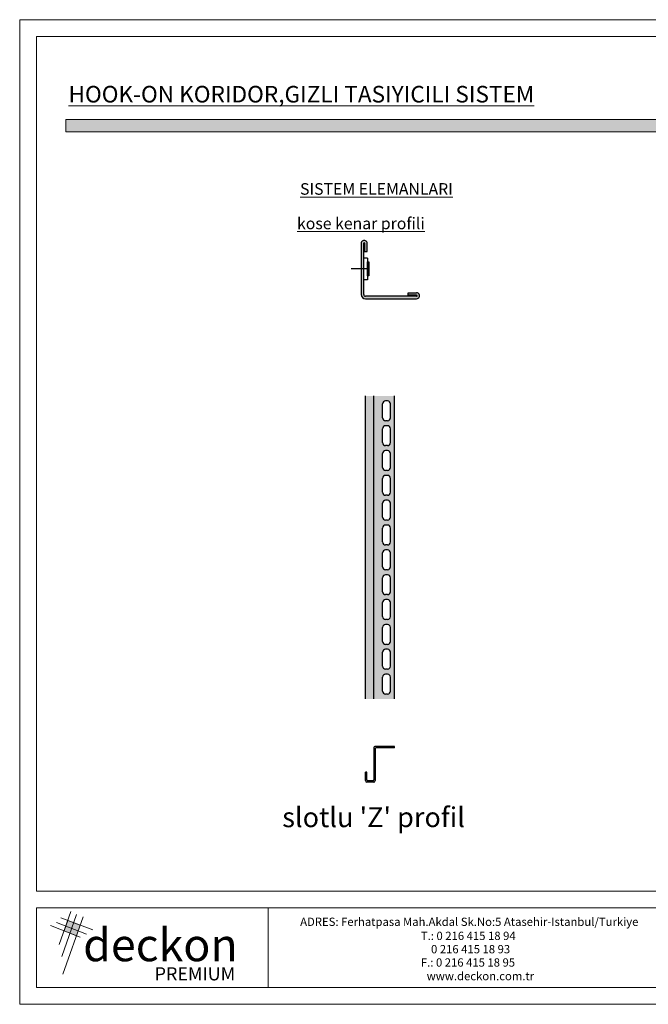
# Model space of a CAD drawing. Units: inches. Extents: x -2785 to 18455, y -40210 to -7520.
# Drawn here: x -2785 to 1008, y -40210 to -34265 of the extents above; entities that cross this region are included whole.
import ezdxf

# ---------------------------------------------------------------- set-up
doc = ezdxf.new("R2010")
doc.units = ezdxf.units.IN
doc.header["$MEASUREMENT"] = 0
doc.layers.get('0').update_dxf_attribs({"lineweight": 9})
for name, color, linetype in [('1b_grid1', 155, 'Continuous'), ('1b_grid2', 252, 'Continuous'), ('1b_grid3', 9, 'Continuous'), ('1d_fastening', 7, 'Continuous')]:
    doc.layers.add(name, color=color, linetype=linetype)
doc.layers.add('Yazı_mahal', color=51, linetype='Continuous', lineweight=15)
doc.styles.add('02', font='arial.ttf', dxfattribs={"height": 10})
doc.styles.get("Standard").update_dxf_attribs({"font": 'arial.ttf'})
doc.styles.add('Style-ENGINEERING', font='ENGINEERING.shx')

# ---------------------------------------------------------------- blocks, each defined once
blk = doc.blocks.new('hook-on z profil')
at = {"layer": '1b_grid3'}
h = blk.add_hatch(color=256, dxfattribs=at)
h.dxf.hatch_style = 1
h.paths.add_polyline_path([(-15393.52, -12371.03), (-15400.26, -12371.03, 0.414214), (-15401.89, -12372.66), (-15401.89, -12404.82, -0.414214), (-15402.6, -12405.53), (-15409.87, -12405.53), (-15409.87, -12407.03), (-15402.02, -12407.03, 0.414214), (-15400.39, -12405.4), (-15400.39, -12373.23, -0.414214), (-15399.68, -12372.53), (-15394.1, -12372.53, -0.414214), (-15393.39, -12373.23), (-15393.39, -12381.03), (-15391.89, -12381.03), (-15391.89, -12372.66, 0.414214)])
h = blk.add_hatch(color=256, dxfattribs=at)
h.dxf.hatch_style = 1
h.paths.add_polyline_path([(-15409.87, -12405.53), (-15413.87, -12405.53), (-15413.87, -12407.03), (-15409.87, -12407.03)])
h.paths.add_polyline_path([(-15413.87, -12405.53), (-15421.14, -12405.53), (-15421.14, -12407.03), (-15413.87, -12407.03)])
at = {"layer": '1b_grid1'}
for p, q in [((-15401.89, -12404.82), (-15401.89, -12372.66)), ((-15400.39, -12405.4), (-15400.39, -12373.23)), ((-15400.26, -12371.03), (-15393.52, -12371.03)), ((-15399.68, -12372.53), (-15394.1, -12372.53)), ((-15393.39, -12373.23), (-15393.39, -12381.03)), ((-15391.89, -12372.66), (-15391.89, -12381.03)), ((-15393.39, -12381.03), (-15391.89, -12381.03)), ((-15421.14, -12405.53), (-15402.6, -12405.53)), ((-15421.14, -12405.53), (-15421.14, -12407.03)), ((-15421.14, -12407.03), (-15402.02, -12407.03))]:
    blk.add_line(p, q, dxfattribs=at)
for centre, radius, start, end in [((-15400.26, -12372.66), 1.63, 90, 180), ((-15399.68, -12373.23), 0.709, 90, 179.99999), ((-15394.1, -12373.23), 0.709, 0.00001, 90), ((-15393.52, -12372.66), 1.63, 0, 90), ((-15402.6, -12404.82), 0.709, 270, 359.99999), ((-15402.02, -12405.4), 1.63, 270, 0)]:
    blk.add_arc(centre, radius, start, end, dxfattribs=at)
blk = doc.blocks.new('L köşebent')
at = {"layer": '1b_grid2'}
for p, q in [((-10147.99, -9173.19), (-10147.99, -9192.45)), ((-10147.07, -9192.45), (-10147.07, -9173.18)), ((-10146.7, -9173.18), (-10146.7, -9176.33)), ((-10145.78, -9176.33), (-10145.78, -9173.18)), ((-10146.7, -9176.33), (-10145.78, -9176.33)), ((-10130.24, -9192.79), (-10130.24, -9191.87)), ((-10130.24, -9191.87), (-10127.09, -9191.87)), ((-10127.1, -9193.16), (-10146.36, -9193.16)), ((-10146.36, -9194.08), (-10127.1, -9194.08)), ((-10127.09, -9192.79), (-10130.24, -9192.79))]:
    blk.add_line(p, q, dxfattribs=at)
for centre, radius, start, end in [((-10146.88, -9173.18), 1.11, 0.1454, 180.1461), ((-10146.88, -9173.18), 0.184, 0.1453, 180.1461), ((-10127.09, -9192.97), 1.11, 269.8539, 89.8546), ((-10146.36, -9192.45), 1.63, 180, 270), ((-10146.36, -9192.45), 0.709, 180, 270), ((-10127.09, -9192.97), 0.184, 269.8539, 89.8547)]:
    blk.add_arc(centre, radius, start, end, dxfattribs=at)
at = {"layer": '1d_fastening'}
for p, q in [((-10145.65, -9178.73), (-10147.07, -9178.73)), ((-10145.65, -9178.73), (-10145.65, -9186.9)), ((-10145.65, -9180.15), (-10145.08, -9180.15)), ((-10145.65, -9185.49), (-10145.65, -9180.15)), ((-10145.08, -9180.15), (-10145.08, -9185.49)), ((-10145.08, -9182.82), (-10151.83, -9182.82)), ((-10145.65, -9186.9), (-10147.07, -9186.9)), ((-10145.08, -9185.49), (-10145.65, -9185.49))]:
    blk.add_line(p, q, dxfattribs=at)

msp = doc.modelspace()

# ---------------------------------------------------------------- hatches: boundary and pattern name
at = {"lineweight": 0}
for color, points in [(251, [(1777, -34942.2), (1777, -34867.4), (-2507.1, -34867.4), (-2506.6, -34942.2)]), (2, [(-2494.6, -39703.7), (-2419.6, -39732.3), (-2442.1, -39796.3), (-2516.9, -39767.3)])]:
    msp.add_hatch(color=color, dxfattribs=at).paths.add_polyline_path(points)
at = {"layer": '1b_grid3'}
h = msp.add_hatch(color=256, dxfattribs=at)
h.dxf.hatch_style = 1
h.paths.add_polyline_path([(-724, -35615.7), (-724, -35769.8), (-709.3, -35769.8), (-709.3, -35615.7, -1.000007), (-703.4, -35615.7), (-703.4, -35666), (-688.7, -35666), (-688.7, -35615.6, 1.000006)])
h.paths.add_polyline_path([(-709.3, -35769.8), (-724, -35769.8), (-724, -35923.9, 0.414214), (-698, -35950), (-389.7, -35950, 1), (-389.8, -35914.6), (-440.1, -35914.6), (-440.1, -35929.4), (-389.7, -35929.4, -0.998154), (-389.7, -35935.3), (-698, -35935.3, -0.414214), (-709.3, -35923.9)])
h = msp.add_hatch(color=256, dxfattribs=at)
h.dxf.hatch_style = 1
h.paths.add_polyline_path([(-648, -36536.8), (-523.5, -36536.8), (-523.5, -38366.8), (-648, -38366.8)])
edge = h.paths.add_edge_path(flags=16)
edge.add_arc((-577.5, -37418.8), 18, 180, 270)
edge.add_line((-577.5, -37436.8), (-565.5, -37436.8))
edge.add_arc((-565.5, -37418.8), 18, 270, 360)
edge.add_line((-547.5, -37418.8), (-547.5, -37334.8))
edge.add_arc((-565.5, -37334.8), 18, 0, 90)
edge.add_line((-565.5, -37316.8), (-577.5, -37316.8))
edge.add_arc((-577.5, -37334.8), 18, 90, 180)
edge.add_line((-595.5, -37334.8), (-595.5, -37418.8))
edge = h.paths.add_edge_path(flags=16)
edge.add_line((-595.5, -37484.8), (-595.5, -37568.8))
edge.add_arc((-577.5, -37568.8), 18, 180, 270)
edge.add_line((-577.5, -37586.8), (-565.5, -37586.8))
edge.add_arc((-565.5, -37568.8), 18, 270, 360)
edge.add_line((-547.5, -37568.8), (-547.5, -37484.8))
edge.add_arc((-565.5, -37484.8), 18, 0, 90)
edge.add_line((-565.5, -37466.8), (-577.5, -37466.8))
edge.add_arc((-577.5, -37484.8), 18, 90, 180)
edge = h.paths.add_edge_path(flags=16)
edge.add_line((-577.5, -37286.8), (-565.5, -37286.8))
edge.add_arc((-565.5, -37268.8), 18, 270, 360)
edge.add_line((-547.5, -37268.8), (-547.5, -37184.8))
edge.add_arc((-565.5, -37184.8), 18, 0, 90)
edge.add_line((-565.5, -37166.8), (-577.5, -37166.8))
edge.add_arc((-577.5, -37184.8), 18, 90, 180)
edge.add_line((-595.5, -37184.8), (-595.5, -37268.8))
edge.add_arc((-577.5, -37268.8), 18, 180, 270)
edge = h.paths.add_edge_path(flags=16)
edge.add_line((-595.5, -37634.8), (-595.5, -37718.8))
edge.add_arc((-577.5, -37718.8), 18, 180, 270)
edge.add_line((-577.5, -37736.8), (-565.5, -37736.8))
edge.add_arc((-565.5, -37718.8), 18, 270, 360)
edge.add_line((-547.5, -37718.8), (-547.5, -37634.8))
edge.add_arc((-565.5, -37634.8), 18, 0, 90)
edge.add_line((-565.5, -37616.8), (-577.5, -37616.8))
edge.add_arc((-577.5, -37634.8), 18, 90, 180)
edge = h.paths.add_edge_path(flags=16)
edge.add_line((-577.5, -37136.8), (-565.5, -37136.8))
edge.add_arc((-565.5, -37118.8), 18, 270, 360)
edge.add_line((-547.5, -37118.8), (-547.5, -37034.8))
edge.add_arc((-565.5, -37034.8), 18, 0, 90)
edge.add_line((-565.5, -37016.8), (-577.5, -37016.8))
edge.add_arc((-577.5, -37034.8), 18, 90, 180)
edge.add_line((-595.5, -37034.8), (-595.5, -37118.8))
edge.add_arc((-577.5, -37118.8), 18, 180, 270)
edge = h.paths.add_edge_path(flags=16)
edge.add_line((-595.5, -37784.8), (-595.5, -37868.8))
edge.add_arc((-577.5, -37868.8), 18, 180, 270)
edge.add_line((-577.5, -37886.8), (-565.5, -37886.8))
edge.add_arc((-565.5, -37868.8), 18, 270, 360)
edge.add_line((-547.5, -37868.8), (-547.5, -37784.8))
edge.add_arc((-565.5, -37784.8), 18, 0, 90)
edge.add_line((-565.5, -37766.8), (-577.5, -37766.8))
edge.add_arc((-577.5, -37784.8), 18, 90, 180)
edge = h.paths.add_edge_path(flags=16)
edge.add_line((-577.5, -36986.8), (-565.5, -36986.8))
edge.add_arc((-565.5, -36968.8), 18, 270, 360)
edge.add_line((-547.5, -36968.8), (-547.5, -36884.8))
edge.add_arc((-565.5, -36884.8), 18, 0, 90)
edge.add_line((-565.5, -36866.8), (-577.5, -36866.8))
edge.add_arc((-577.5, -36884.8), 18, 90, 180)
edge.add_line((-595.5, -36884.8), (-595.5, -36968.8))
edge.add_arc((-577.5, -36968.8), 18, 180, 270)
edge = h.paths.add_edge_path(flags=16)
edge.add_arc((-577.5, -37934.8), 18, 90, 180)
edge.add_line((-595.5, -37934.8), (-595.5, -38018.8))
edge.add_arc((-577.5, -38018.8), 18, 180, 270)
edge.add_line((-577.5, -38036.8), (-565.5, -38036.8))
edge.add_arc((-565.5, -38018.8), 18, 270, 360)
edge.add_line((-547.5, -38018.8), (-547.5, -37934.8))
edge.add_arc((-565.5, -37934.8), 18, 0, 90)
edge.add_line((-565.5, -37916.8), (-577.5, -37916.8))
edge = h.paths.add_edge_path(flags=16)
edge.add_line((-577.5, -36836.8), (-565.5, -36836.8))
edge.add_arc((-565.5, -36818.8), 18, 270, 360)
edge.add_line((-547.5, -36818.8), (-547.5, -36734.8))
edge.add_arc((-565.5, -36734.8), 18, 0, 90)
edge.add_line((-565.5, -36716.8), (-577.5, -36716.8))
edge.add_arc((-577.5, -36734.8), 18, 90, 180)
edge.add_line((-595.5, -36734.8), (-595.5, -36818.8))
edge.add_arc((-577.5, -36818.8), 18, 180, 270)
edge = h.paths.add_edge_path(flags=16)
edge.add_arc((-577.5, -38084.8), 18, 90, 180)
edge.add_line((-595.5, -38084.8), (-595.5, -38168.8))
edge.add_arc((-577.5, -38168.8), 18, 180, 270)
edge.add_line((-577.5, -38186.8), (-565.5, -38186.8))
edge.add_arc((-565.5, -38168.8), 18, 270, 360)
edge.add_line((-547.5, -38168.8), (-547.5, -38084.8))
edge.add_arc((-565.5, -38084.8), 18, 0, 90)
edge.add_line((-565.5, -38066.8), (-577.5, -38066.8))
edge = h.paths.add_edge_path(flags=16)
edge.add_line((-577.5, -36686.8), (-565.5, -36686.8))
edge.add_arc((-565.5, -36668.8), 18, 270, 360)
edge.add_line((-547.5, -36668.8), (-547.5, -36584.8))
edge.add_arc((-565.5, -36584.8), 18, 0, 90)
edge.add_line((-565.5, -36566.8), (-577.5, -36566.8))
edge.add_arc((-577.5, -36584.8), 18, 90, 180)
edge.add_line((-595.5, -36584.8), (-595.5, -36668.8))
edge.add_arc((-577.5, -36668.8), 18, 180, 270)
edge = h.paths.add_edge_path(flags=16)
edge.add_arc((-577.5, -38234.8), 18, 90, 180)
edge.add_line((-595.5, -38234.8), (-595.5, -38318.8))
edge.add_arc((-577.5, -38318.8), 18, 180, 270)
edge.add_line((-577.5, -38336.8), (-565.5, -38336.8))
edge.add_arc((-565.5, -38318.8), 18, 270, 360)
edge.add_line((-547.5, -38318.8), (-547.5, -38234.8))
edge.add_arc((-565.5, -38234.8), 18, 0, 90)
edge.add_line((-565.5, -38216.8), (-577.5, -38216.8))
h.paths.add_polyline_path([(-699, -36536.8), (-648, -36536.8), (-648, -38366.8), (-699, -38366.8)])

# ---------------------------------------------------------------- linework, layer by layer
for p, q in [((-2683.8, -39526.9), (5531.3, -39526.9)), ((-1284.7, -39626.9), (-1284.7, -40109.3))]:
    msp.add_line(p, q)
for points in [[(-2784.6, -40210.2), (5632.1, -40210.2), (5632.1, -34265.4), (-2784.6, -34265.4)], [(-2784.6, -34265.4), (5632.1, -34265.4), (5632.1, -40210.2), (-2784.6, -40210.2)], [(-2683.8, -40109.3), (5531.3, -40109.3), (5531.3, -39626.9), (-2683.8, -39626.9)]]:
    msp.add_lwpolyline(points, close=True)
for points in [[(-2683.8, -39526.9), (-2683.8, -34366.2), (5531.3, -34366.2), (5531.3, -39526.9)], [(5531.3, -39626.9), (5531.3, -40109.3), (-2683.8, -40109.3), (-2683.8, -39626.9)]]:
    msp.add_lwpolyline(points)
at = {"color": 251, "lineweight": 0}
msp.add_lwpolyline([(-2507.1, -34867.4), (1777, -34867.4), (1777, -34942.2), (-2506.6, -34942.2)], close=True, dxfattribs=at)
at = {"color": 250, "lineweight": 0, "true_color": 0x404040}
for points in [[(-2475.8, -39650.3), (-2545.6, -39848.9)], [(-2535.7, -39688.1), (-2343.2, -39761.4)], [(-2442.1, -39668.1), (-2531.4, -39922.4)], [(-2402.3, -39683), (-2523.8, -40028.9)], [(-2599.1, -39735.3), (-2420.2, -39804.9)], [(-2562.6, -39715.9), (-2380.9, -39786.1)]]:
    msp.add_lwpolyline(points, dxfattribs=at)
msp.add_lwpolyline([(-2494.6, -39703.7), (-2419.6, -39732.3), (-2442.1, -39796.3), (-2516.9, -39767.3)], close=True, dxfattribs=at)
at = {"layer": '1b_grid1'}
for p, q in [((-699, -38366.8), (-699, -36536.8)), ((-648, -38366.8), (-648, -36536.8)), ((-523.5, -38366.8), (-523.5, -36536.8)), ((-595.5, -36668.8), (-595.5, -36584.8)), ((-565.5, -36566.8), (-577.5, -36566.8)), ((-547.5, -36668.8), (-547.5, -36584.8)), ((-595.5, -36818.8), (-595.5, -36734.8)), ((-565.5, -36686.8), (-577.5, -36686.8)), ((-565.5, -36716.8), (-577.5, -36716.8)), ((-547.5, -36818.8), (-547.5, -36734.8)), ((-565.5, -36836.8), (-577.5, -36836.8)), ((-595.5, -36968.8), (-595.5, -36884.8)), ((-565.5, -36866.8), (-577.5, -36866.8)), ((-547.5, -36968.8), (-547.5, -36884.8)), ((-595.5, -37118.8), (-595.5, -37034.8)), ((-565.5, -36986.8), (-577.5, -36986.8)), ((-565.5, -37016.8), (-577.5, -37016.8)), ((-547.5, -37118.8), (-547.5, -37034.8)), ((-565.5, -37136.8), (-577.5, -37136.8)), ((-595.5, -37268.8), (-595.5, -37184.8)), ((-565.5, -37166.8), (-577.5, -37166.8)), ((-547.5, -37268.8), (-547.5, -37184.8)), ((-565.5, -37286.8), (-577.5, -37286.8)), ((-565.5, -37316.8), (-577.5, -37316.8)), ((-595.5, -37418.8), (-595.5, -37334.8)), ((-547.5, -37418.8), (-547.5, -37334.8)), ((-565.5, -37436.8), (-577.5, -37436.8)), ((-595.5, -37568.8), (-595.5, -37484.8)), ((-565.5, -37466.8), (-577.5, -37466.8)), ((-547.5, -37568.8), (-547.5, -37484.8)), ((-565.5, -37586.8), (-577.5, -37586.8)), ((-565.5, -37616.8), (-577.5, -37616.8)), ((-595.5, -37718.8), (-595.5, -37634.8)), ((-547.5, -37718.8), (-547.5, -37634.8)), ((-565.5, -37736.8), (-577.5, -37736.8)), ((-595.5, -37868.8), (-595.5, -37784.8)), ((-565.5, -37766.8), (-577.5, -37766.8)), ((-547.5, -37868.8), (-547.5, -37784.8)), ((-565.5, -37886.8), (-577.5, -37886.8)), ((-565.5, -37916.8), (-577.5, -37916.8)), ((-595.5, -38018.8), (-595.5, -37934.8)), ((-547.5, -38018.8), (-547.5, -37934.8)), ((-565.5, -38036.8), (-577.5, -38036.8)), ((-595.5, -38168.8), (-595.5, -38084.8)), ((-565.5, -38066.8), (-577.5, -38066.8)), ((-547.5, -38168.8), (-547.5, -38084.8)), ((-565.5, -38186.8), (-577.5, -38186.8)), ((-565.5, -38216.8), (-577.5, -38216.8)), ((-595.5, -38318.8), (-595.5, -38234.8)), ((-547.5, -38318.8), (-547.5, -38234.8)), ((-565.5, -38336.8), (-577.5, -38336.8))]:
    msp.add_line(p, q, dxfattribs=at)
for centre, start, end in [((-577.5, -36584.8), 90, 180), ((-565.5, -36584.8), 0, 90), ((-577.5, -36668.8), 180, 270), ((-565.5, -36668.8), 270, 0), ((-577.5, -36734.8), 90, 180), ((-565.5, -36734.8), 0, 90), ((-577.5, -36818.8), 180, 270), ((-565.5, -36818.8), 270, 0), ((-577.5, -36884.8), 90, 180), ((-565.5, -36884.8), 0, 90), ((-577.5, -36968.8), 180, 270), ((-565.5, -36968.8), 270, 0), ((-577.5, -37034.8), 90, 180), ((-565.5, -37034.8), 0, 90), ((-577.5, -37118.8), 180, 270), ((-565.5, -37118.8), 270, 0), ((-577.5, -37184.8), 90, 180), ((-565.5, -37184.8), 0, 90), ((-577.5, -37268.8), 180, 270), ((-565.5, -37268.8), 270, 0), ((-577.5, -37334.8), 90, 180), ((-565.5, -37334.8), 0, 90), ((-577.5, -37418.8), 180, 270), ((-565.5, -37418.8), 270, 0), ((-577.5, -37484.8), 90, 180), ((-565.5, -37484.8), 0, 90), ((-577.5, -37568.8), 180, 270), ((-565.5, -37568.8), 270, 0), ((-577.5, -37634.8), 90, 180), ((-565.5, -37634.8), 0, 90), ((-577.5, -37718.8), 180, 270), ((-565.5, -37718.8), 270, 0), ((-577.5, -37784.8), 90, 180), ((-565.5, -37784.8), 0, 90), ((-577.5, -37868.8), 180, 270), ((-577.5, -37934.8), 90, 180), ((-565.5, -37868.8), 270, 0), ((-565.5, -37934.8), 0, 90), ((-577.5, -38018.8), 180, 270), ((-565.5, -38018.8), 270, 0), ((-577.5, -38084.8), 90, 180), ((-565.5, -38084.8), 0, 90), ((-577.5, -38168.8), 180, 270), ((-577.5, -38234.8), 90, 180), ((-565.5, -38168.8), 270, 0), ((-565.5, -38234.8), 0, 90), ((-577.5, -38318.8), 180, 270), ((-565.5, -38318.8), 270, 0)]:
    msp.add_arc(centre, 18, start, end, dxfattribs=at)

# ---------------------------------------------------------------- block references
at = {"xscale": 6, "yscale": 6, "zscale": 6, "rotation": 180}
msp.add_blockref('hook-on z profil', (-93050.4, -113095.2), dxfattribs=at)
at = {"layer": '1b_grid1', "xscale": 16, "yscale": 16, "zscale": 16}
msp.add_blockref('L köşebent', (161643.8, 111155.3), dxfattribs=at)

# ---------------------------------------------------------------- texts
at = {"color": 250, "lineweight": 0, "true_color": 0x404040, "width": 2312.731, "attachment_point": 1}
for s, insert, char_height in [('{\\fArial|b0|i0|c162|p34;deckon}', (-2401.7, -39752.2), 198), ('{\\fCandara|b0|i0|c0|p34;PREMIUM}', (-1970.2, -39986.7), 79.2)]:
    msp.add_mtext(s, dxfattribs=dict(at, insert=insert, char_height=char_height))
at = {"layer": 'Yazı_mahal', "color": 7, "attachment_point": 7, "style": 'Style-ENGINEERING'}
for s, width, heights, insert, char_height in [('{\\Fdim|c162;\\LHOOK-ON KORIDOR,GIZLI TASIYICILI SISTEM}', 4219.629, [0], (-2490.2, -34765.2), 100), ('\\pt500,750;{\\Fdim|c162;ADRES: Ferhatpasa Mah.Akdal Sk.No:5 Atasehir-Istanbul/Turkiye}', 3967.634, [55.2], (-1092.4, -39736.9), 50), ('\\pt500,750;{\\Fdim|c162;T.: 0 216 415 18 94}', 965.411, [55.2], (-364.1, -39822), 50), ('\\pt500,750;{\\Fdim|c162;    0 216 415 18 93}', 965.411, [55.2], (-364.1, -39902.3), 50), ('\\pt500,750;{\\Fdim|c162;F.: 0 216 415 18 95}', 965.411, [55.2], (-364.1, -39982.6), 50), ('\\pt500,750;{\\Fdim|c162;www.deckon.com.tr}', 965.411, [55.2], (-328.9, -40064.8), 50)]:
    msp.add_mtext_dynamic_manual_height_columns(s, width=width, gutter_width=75, heights=heights, dxfattribs=dict(at, insert=insert, char_height=char_height))
at = {"layer": 'Yazı_mahal', "char_height": 70, "attachment_point": 7, "style": 'Style-ENGINEERING'}
for s, insert in [('\\pt910,1610;{\\Fdim|c162;\\LSISTEM ELEMANLARI}', (-1093.2, -35322.2)), ('{\\Fdim|c162;\\Lkose kenar profili}', (-1111.4, -35530.4))]:
    msp.add_mtext_dynamic_manual_height_columns(s, width=4219.629, gutter_width=75, heights=[0], dxfattribs=dict(at, insert=insert))
at = {"layer": 'Yazı_mahal', "ltscale": 7, "insert": (-1200.6, -38920.6), "char_height": 60, "attachment_point": 1, "rotation": 359.99924, "style": '02'}
msp.add_mtext_dynamic_manual_height_columns("\\A1;{\\Fdim|c162;\\P\\H2x;slotlu 'Z' profil}", width=1694.784, gutter_width=75, heights=[0], dxfattribs=at)

doc.saveas('drawing.dxf')
